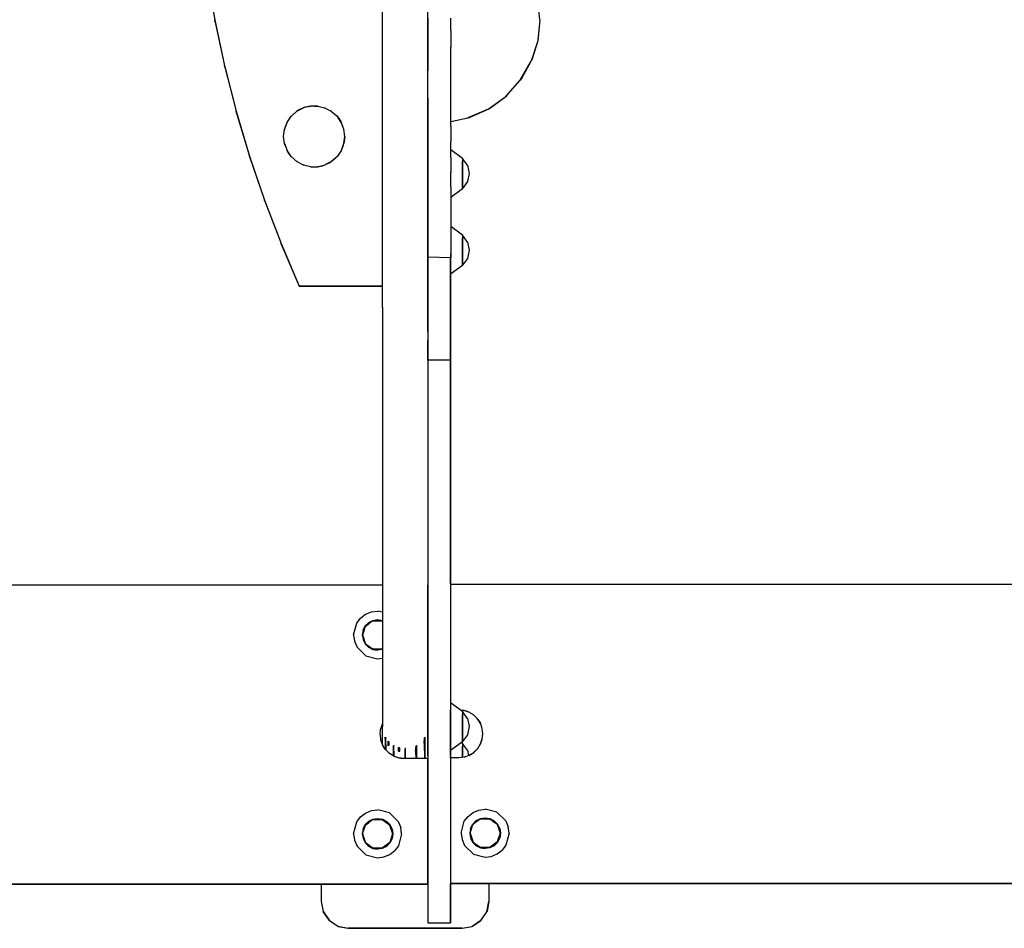
# Model space of a CAD drawing. Units: millimetres. Extents: x 135523 to 143710, y 6679 to 12132.
# Drawn here: x 139300 to 140122, y 8255 to 9013 of the extents above; entities that cross this region are included whole.
import ezdxf

# ---------------------------------------------------------------- set-up
doc = ezdxf.new("R2010")
doc.units = ezdxf.units.MM
doc.layers.add('DEFAULT', color=7, linetype='Continuous')
doc.layers.add('DiKom', color=7, linetype='Continuous')

# ---------------------------------------------------------------- blocks, each defined once
blk = doc.blocks.new('PE-19007')
at = {"layer": 'DiKom', "color": 0}
for p, q in [((139603.09, 8772.63), (139603.09, 9686.72)), ((139640.94, 8773.34), (139640.94, 9178.78)), ((139641.01, 8939.82), (139641.01, 9086.27)), ((139456.41, 9051.5), (139463.06, 9013.12)), ((139456.75, 9049.32), (139463.06, 9013.12)), ((139734.52, 9013.04), (139732.82, 9030.04)), ((139463.45, 9011.11), (139463.06, 9013.12)), ((139463.06, 9013.12), (139471.24, 8974.72)), ((139463.45, 9011.11), (139471.24, 8974.72)), ((139641.01, 9014.67), (139641.01, 9011.51)), ((139641.01, 9011.51), (139641.01, 9008.49)), ((139660.02, 9011.44), (139660.02, 9014.6)), ((139660.02, 9008.44), (139660.02, 9011.44)), ((139734.52, 9013.04), (139732.73, 8995.7)), ((139734.52, 9013.04), (139732.82, 8996.05)), ((139641.01, 9008.49), (139641.01, 9005.94)), ((139641.01, 9005.94), (139641.01, 9004.16)), ((139641.01, 9004.16), (139641.01, 8997.9)), ((139660.02, 9005.92), (139660.02, 9008.44)), ((139660.02, 9004.16), (139660.02, 9005.92)), ((139660.02, 9004.16), (139660.02, 8990.44)), ((139641.01, 8997.9), (139641.01, 8990.08)), ((139732.73, 8995.7), (139727.27, 8978.56)), ((139732.73, 8995.7), (139727.8, 8979.76)), ((139732.82, 8996.05), (139732.73, 8995.7)), ((139641.01, 8990.08), (139641.01, 8980.81)), ((139660.02, 8971.76), (139660.02, 8990.44)), ((139641.01, 8980.81), (139641.01, 8970.44)), ((139718.17, 8962.69), (139727.27, 8978.56)), ((139719.4, 8964.43), (139727.27, 8978.56)), ((139727.8, 8979.76), (139727.27, 8978.56)), ((139471.66, 8972.94), (139471.24, 8974.72)), ((139471.24, 8974.72), (139480.88, 8936.82)), ((139471.66, 8972.94), (139480.88, 8936.82)), ((139641.01, 8948.05), (139641.01, 8970.44)), ((139660.02, 8949.82), (139660.02, 8971.76)), ((139706.08, 8949.25), (139718.17, 8962.69)), ((139707.58, 8950.65), (139718.17, 8962.69)), ((139719.4, 8964.43), (139718.17, 8962.69)), ((139641.01, 8948.05), (139641.01, 8923.72)), ((139660.02, 8937.4), (139660.02, 8949.82)), ((139691.22, 8938.54), (139706.08, 8949.25)), ((139692.34, 8939.2), (139706.08, 8949.25)), ((139707.58, 8950.65), (139706.08, 8949.25)), ((139533.89, 8938.21), (139531.17, 8936.52)), ((139532.15, 8937.13), (139537.07, 8939.64)), ((139533.89, 8938.21), (139536.87, 8939.58)), ((139539.92, 8940.56), (139536.87, 8939.58)), ((139542.99, 8941.11), (139537.63, 8939.82)), ((139539.92, 8940.56), (139542.97, 8941.11)), ((139548.98, 8941.13), (139542.97, 8941.11)), ((139545.95, 8941.12), (139549.04, 8941.11)), ((139548.98, 8941.13), (139554.79, 8939.73)), ((139554.39, 8939.82), (139554.96, 8939.64)), ((139554.79, 8939.73), (139560.25, 8936.94)), ((139559.87, 8937.13), (139560.43, 8936.79)), ((139641.01, 8939.82), (139641.01, 8936.78)), ((139660.02, 8924.46), (139660.02, 8937.4)), ((139691.22, 8938.54), (139674.42, 8931.2)), ((139674.77, 8931.31), (139691.22, 8938.54)), ((139692.34, 8939.2), (139691.22, 8938.54)), ((139481.3, 8935.31), (139480.88, 8936.82)), ((139480.88, 8936.82), (139492, 8899.38)), ((139481.3, 8935.31), (139492, 8899.38)), ((139523.2, 8927.17), (139526.54, 8932.25)), ((139526.24, 8931.81), (139526.88, 8932.61)), ((139526.54, 8932.25), (139528.69, 8934.5)), ((139531.6, 8936.79), (139527.32, 8933.07)), ((139528.69, 8934.5), (139531.17, 8936.52)), ((139560.25, 8936.94), (139564.96, 8932.85)), ((139565.15, 8932.6), (139564.7, 8933.08)), ((139564.96, 8932.85), (139566.93, 8930.35)), ((139568.66, 8927.42), (139565.78, 8931.81)), ((139566.93, 8930.35), (139568.57, 8927.67)), ((139641.01, 8933.69), (139641.01, 8936.78)), ((139641.01, 8931.08), (139641.01, 8933.69)), ((139660.02, 8928.25), (139674.42, 8931.2)), ((139674.77, 8931.31), (139674.42, 8931.2)), ((139520.51, 8915.79), (139521.23, 8921.74)), ((139520.51, 8915.79), (139521.19, 8921.64)), ((139521.23, 8921.74), (139521.19, 8921.64)), ((139523.2, 8927.17), (139521.23, 8921.74)), ((139521.8, 8923.32), (139523.36, 8927.43)), ((139570.79, 8921.85), (139568.57, 8927.67)), ((139570.8, 8921.74), (139570.22, 8923.34)), ((139571.51, 8915.79), (139570.79, 8921.85)), ((139571.51, 8915.79), (139570.79, 8921.85)), ((139640.94, 8927.3), (139641.01, 8927.37)), ((139641.01, 8927.37), (139641.01, 8926.57)), ((139641.01, 8927.37), (139641.01, 8913.38)), ((139641.01, 8926.58), (139641.01, 8927.37)), ((139641.01, 8910.2), (139641.01, 8927.37)), ((139641.01, 8927.37), (139641.01, 8444.26)), ((139641.01, 8925.66), (139641.01, 8926.58)), ((139641.01, 8926), (139641.01, 8926.57)), ((139641.01, 8926), (139641.01, 8925.65)), ((139641.01, 8923.72), (139641.01, 8898.63)), ((139660.02, 8924.46), (139660.02, 8911.47)), ((139521.24, 8909.74), (139520.51, 8915.79)), ((139570.8, 8909.85), (139571.51, 8915.79)), ((139571.51, 8915.79), (139570.83, 8909.94)), ((139640.94, 8912.76), (139641.01, 8912.65)), ((139641.01, 8912.65), (139640.94, 8912.76)), ((139641.01, 8912.65), (139640.94, 8912.76)), ((139641.01, 8913.38), (139641.01, 8890.02)), ((139641.01, 8790.79), (139641.01, 8912.65)), ((139641.01, 8790.79), (139641.01, 8912.65)), ((139521.8, 8908.28), (139521.23, 8909.85)), ((139521.24, 8909.74), (139523.45, 8903.92)), ((139568.83, 8904.41), (139565.49, 8899.33)), ((139570.22, 8908.25), (139568.66, 8904.16)), ((139568.83, 8904.41), (139570.83, 8909.94)), ((139641.01, 8910.2), (139641.01, 8887.92)), ((139641.01, 8904.87), (139641.01, 8902.25)), ((139641.01, 8904.87), (139641.01, 8904.17)), ((139660.02, 8898.25), (139660.02, 8911.47)), ((139660.02, 8904.87), (139670.02, 8897.66)), ((139492.37, 8898.2), (139492, 8899.38)), ((139492, 8899.38), (139504.5, 8862.55)), ((139492.37, 8898.2), (139504.5, 8862.55)), ((139526.24, 8899.78), (139523.36, 8904.16)), ((139525.09, 8901.24), (139523.45, 8903.92)), ((139527.07, 8898.73), (139525.09, 8901.24)), ((139526.88, 8898.98), (139527.32, 8898.51)), ((139531.78, 8894.65), (139527.07, 8898.73)), ((139564.7, 8898.51), (139560.42, 8894.8)), ((139563.33, 8897.09), (139560.86, 8895.07)), ((139565.49, 8899.33), (139563.33, 8897.09)), ((139565.78, 8899.78), (139565.15, 8898.98)), ((139641.01, 8902.03), (139641.01, 8904.17)), ((139641.01, 8902.25), (139641.01, 8899.1)), ((139641.01, 8902.03), (139641.01, 8894.67)), ((139641.01, 8894.96), (139641.01, 8899.1)), ((139641.01, 8886.13), (139641.01, 8898.63)), ((139660.02, 8898.25), (139660.02, 8885.61)), ((139670.02, 8897.66), (139670.02, 8897.06)), ((139670.02, 8897.02), (139670.02, 8897.66)), ((139674.06, 8891.68), (139670.02, 8897.36)), ((139670.02, 8897.36), (139670.02, 8894.84)), ((139670.02, 8897.36), (139670.02, 8895.02)), ((139670.02, 8897.06), (139670.02, 8895.32)), ((139670.02, 8897.02), (139670.02, 8895.12)), ((139532.15, 8894.46), (139531.61, 8894.79)), ((139537.23, 8891.86), (139531.78, 8894.65)), ((139537.63, 8891.76), (139537.07, 8891.94)), ((139543.05, 8890.46), (139537.23, 8891.86)), ((139542.99, 8890.47), (139545.98, 8890.46)), ((139543.05, 8890.46), (139549.06, 8890.47)), ((139549.04, 8890.47), (139554.39, 8891.76)), ((139552.11, 8891.03), (139549.06, 8890.47)), ((139552.11, 8891.03), (139555.16, 8892.01)), ((139559.87, 8894.45), (139554.96, 8891.94)), ((139558.14, 8893.37), (139555.16, 8892.01)), ((139558.14, 8893.37), (139560.86, 8895.07)), ((139641.01, 8890), (139641.01, 8894.96)), ((139641.01, 8894.67), (139641.01, 8884.92)), ((139641.01, 8890.02), (139641.01, 8866.58)), ((139641.01, 8884.8), (139641.01, 8890)), ((139641.01, 8865.66), (139641.01, 8887.92)), ((139670.02, 8895.32), (139670.02, 8892.5)), ((139670.02, 8895.12), (139670.02, 8892.24)), ((139670.02, 8888.73), (139670.02, 8895.02)), ((139670.02, 8894.84), (139670.02, 8888.67)), ((139670.02, 8892.5), (139670.02, 8888.85)), ((139670.02, 8892.24), (139670.02, 8888.75)), ((139670.02, 8888.85), (139670.02, 8884.85)), ((139670.02, 8888.75), (139670.02, 8884.87)), ((139670.02, 8888.73), (139670.02, 8881.05)), ((139670.02, 8880.99), (139670.02, 8888.67)), ((139674.06, 8891.68), (139675.49, 8884.86)), ((139641.01, 8873.95), (139641.01, 8886.13)), ((139641.01, 8879.72), (139641.01, 8884.92)), ((139641.01, 8875.05), (139641.01, 8884.8)), ((139641.01, 8874.76), (139641.01, 8879.72)), ((139660.02, 8873.6), (139660.02, 8885.61)), ((139670.02, 8884.87), (139670.02, 8880.87)), ((139670.02, 8880.96), (139670.02, 8884.85)), ((139670.02, 8881.05), (139670.02, 8874.88)), ((139670.02, 8874.69), (139670.02, 8880.99)), ((139670.02, 8877.47), (139670.02, 8880.96)), ((139670.02, 8880.87), (139670.02, 8877.21)), ((139675.49, 8884.86), (139674.06, 8878.04)), ((139641.01, 8867.69), (139641.01, 8875.05)), ((139641.01, 8870.62), (139641.01, 8874.76)), ((139641.01, 8862.18), (139641.01, 8873.95)), ((139660.02, 8873.6), (139660.02, 8852.13)), ((139670.02, 8872.06), (139660.02, 8864.85)), ((139674.06, 8878.04), (139670.02, 8872.36)), ((139670.02, 8874.6), (139670.02, 8877.47)), ((139670.02, 8874.4), (139670.02, 8877.21)), ((139670.02, 8874.88), (139670.02, 8872.36)), ((139670.02, 8872.36), (139670.02, 8874.69)), ((139670.02, 8872.7), (139670.02, 8874.6)), ((139670.02, 8872.66), (139670.02, 8874.4)), ((139670.02, 8872.06), (139670.02, 8872.7)), ((139670.02, 8872.66), (139670.02, 8872.06)), ((139641.01, 8867.47), (139641.01, 8870.62)), ((139641.01, 8865.55), (139641.01, 8867.69)), ((139641.01, 8864.85), (139641.01, 8867.47)), ((139641.01, 8866.58), (139641.01, 8843.22)), ((139641.01, 8843.52), (139641.01, 8865.66)), ((139641.01, 8864.85), (139641.01, 8865.55)), ((139504.79, 8861.73), (139504.5, 8862.55)), ((139504.5, 8862.55), (139518.37, 8826.36)), ((139504.79, 8861.73), (139518.37, 8826.36)), ((139641.01, 8862.18), (139641.01, 8851.55)), ((139641.01, 8841.9), (139641.01, 8851.55)), ((139660.02, 8852.13), (139660.02, 8834.7)), ((139641.01, 8821.59), (139641.01, 8843.52)), ((139641.01, 8843.22), (139641.01, 8820.13)), ((139641.01, 8833.56), (139641.01, 8841.9)), ((139660.02, 8840.8), (139670.02, 8833.59)), ((139641.01, 8821.52), (139641.01, 8833.56)), ((139660.02, 8834.7), (139660.02, 8822.13)), ((139670.02, 8833.59), (139670.02, 8832.99)), ((139670.02, 8832.95), (139670.02, 8833.59)), ((139674.06, 8827.61), (139670.02, 8833.29)), ((139670.02, 8833.29), (139670.02, 8830.77)), ((139670.02, 8833.29), (139670.02, 8830.95)), ((139670.02, 8832.99), (139670.02, 8831.25)), ((139670.02, 8832.95), (139670.02, 8831.05)), ((139670.02, 8831.25), (139670.02, 8828.44)), ((139670.02, 8831.05), (139670.02, 8828.18)), ((139670.02, 8824.66), (139670.02, 8830.95)), ((139670.02, 8830.77), (139670.02, 8824.6)), ((139518.54, 8825.94), (139518.37, 8826.36)), ((139518.37, 8826.36), (139533.62, 8790.79)), ((139518.37, 8826.36), (139533.62, 8790.79)), ((139518.54, 8825.94), (139533.62, 8790.79)), ((139641.01, 8828.25), (139641.01, 8828.74)), ((139641.01, 8828.74), (139641.01, 8828.48)), ((139641.01, 8828.48), (139641.01, 8827.76)), ((139641.01, 8826.83), (139641.01, 8828.25)), ((139641.01, 8827.76), (139641.01, 8826.62)), ((139641.01, 8824.57), (139641.01, 8826.83)), ((139641.01, 8826.62), (139641.01, 8818.96)), ((139641.01, 8821.66), (139641.01, 8824.57)), ((139660.02, 8828.74), (139660.02, 8828.49)), ((139660.02, 8828.49), (139660.02, 8827.76)), ((139660.02, 8827.76), (139660.02, 8826.62)), ((139660.02, 8826.62), (139660.02, 8818.96)), ((139660.02, 8822.13), (139660.02, 8817.84)), ((139670.02, 8828.44), (139670.02, 8824.78)), ((139670.02, 8828.18), (139670.02, 8824.69)), ((139670.02, 8824.78), (139670.02, 8820.78)), ((139670.02, 8824.69), (139670.02, 8820.8)), ((139670.02, 8824.66), (139670.02, 8816.98)), ((139670.02, 8816.92), (139670.02, 8824.6)), ((139674.06, 8827.61), (139675.49, 8820.79)), ((139641.01, 8818.51), (139641.01, 8821.66)), ((139641.01, 8778.76), (139641.01, 8821.59)), ((139641.01, 8815.13), (139641.01, 8821.52)), ((139641.01, 8820.13), (139641.01, 8774.97)), ((139641.01, 8818.96), (139641.01, 8815.04)), ((139641.01, 8797.67), (139641.01, 8818.51)), ((139660.02, 8814.29), (139641.01, 8815.04)), ((139660.01, 8814.29), (139660.01, 8797.83)), ((139660.01, 8814.29), (139660.01, 8801)), ((139660.01, 8814.29), (139660.01, 8810.69)), ((139660.01, 8814.29), (139660.01, 8804.61)), ((139660.01, 8542.06), (139660.01, 8814.29)), ((139660.01, 8810.98), (139660.01, 8814.29)), ((139660.02, 8818.96), (139660.02, 8815.04)), ((139660.02, 8815.21), (139660.02, 8817.84)), ((139660.02, 8815.21), (139660.02, 8814.29)), ((139660.02, 8815.04), (139660.02, 8814.29)), ((139670.02, 8820.8), (139670.02, 8816.8)), ((139670.02, 8816.9), (139670.02, 8820.78)), ((139670.02, 8816.98), (139670.02, 8810.81)), ((139670.02, 8810.63), (139670.02, 8816.92)), ((139670.02, 8813.41), (139670.02, 8816.9)), ((139670.02, 8816.8), (139670.02, 8813.14)), ((139674.06, 8813.97), (139670.02, 8808.29)), ((139675.49, 8820.79), (139674.06, 8813.97)), ((139660.01, 8803.62), (139660.01, 8810.98)), ((139660.01, 8810.69), (139660.01, 8806.55)), ((139670.02, 8807.99), (139660.01, 8800.78)), ((139660.01, 8803.4), (139660.01, 8806.55)), ((139670.02, 8810.53), (139670.02, 8813.41)), ((139670.02, 8810.33), (139670.02, 8813.14)), ((139670.02, 8810.81), (139670.02, 8808.29)), ((139670.02, 8808.29), (139670.02, 8810.63)), ((139670.02, 8808.63), (139670.02, 8810.53)), ((139670.02, 8808.59), (139670.02, 8810.33)), ((139670.02, 8807.99), (139670.02, 8808.63)), ((139670.02, 8808.59), (139670.02, 8807.99)), ((139641.01, 8787.48), (139641.01, 8797.67)), ((139660.01, 8804.61), (139660.01, 8789.77)), ((139660.01, 8803.62), (139660.01, 8801.48)), ((139660.01, 8800.78), (139660.01, 8803.4)), ((139660.01, 8800.78), (139660.01, 8801.48)), ((139660.01, 8801), (139660.01, 8789.74)), ((139660.01, 8797.83), (139660.01, 8787.69)), ((139533.62, 8790.79), (139603.09, 8790.79)), ((139603.09, 8790.79), (139533.62, 8790.79)), ((139641.01, 8790.74), (139641.01, 8791.12)), ((139641.01, 8791.12), (139641.01, 8791)), ((139641.01, 8791), (139641.01, 8790.66)), ((139641.01, 8789.64), (139641.01, 8790.74)), ((139641.01, 8790.66), (139641.01, 8790.1)), ((139641.01, 8790.1), (139641.01, 8789.33)), ((139641.01, 8781.94), (139641.01, 8789.64)), ((139641.01, 8789.33), (139641.01, 8788.37)), ((139660.01, 8790.73), (139660.01, 8791.12)), ((139660.01, 8791.12), (139660.01, 8791)), ((139660.01, 8791), (139660.01, 8790.67)), ((139660.01, 8790.73), (139660.01, 8789.64)), ((139660.01, 8790.67), (139660.01, 8790.11)), ((139660.01, 8790.11), (139660.01, 8789.34)), ((139660.01, 8789.77), (139660.01, 8784.69)), ((139660.01, 8785.85), (139660.01, 8789.74)), ((139660.01, 8789.64), (139660.01, 8780.98)), ((139660.01, 8789.34), (139660.01, 8788.38)), ((139641.01, 8788.37), (139641.01, 8787.23)), ((139641.01, 8777.82), (139641.01, 8787.48)), ((139641.01, 8787.23), (139641.01, 8785.95)), ((139641.01, 8785.95), (139641.01, 8784.54)), ((139641.01, 8784.54), (139641.01, 8765.18)), ((139641.01, 8778.22), (139641.01, 8781.94)), ((139660.01, 8788.38), (139660.01, 8787.23)), ((139660.01, 8787.69), (139660.01, 8778.04)), ((139660.01, 8787.23), (139660.01, 8785.96)), ((139660.01, 8785.96), (139660.01, 8784.54)), ((139660.01, 8782.7), (139660.01, 8785.85)), ((139660.01, 8784.69), (139660.01, 8780.95)), ((139660.01, 8784.54), (139660.01, 8765.18)), ((139660.01, 8780.31), (139660.01, 8782.7)), ((139660.01, 8780.98), (139660.01, 8777.92)), ((139660.01, 8780.95), (139660.01, 8778.65)), ((139603.1, 8773.35), (139603.01, 8756.9)), ((139640.94, 8773.34), (139641.01, 8756.9)), ((139641.01, 8778.76), (139641.01, 8778.22)), ((139641.01, 8760.34), (139641.01, 8777.82)), ((139641.01, 8774.97), (139641.01, 8731.91)), ((139660.01, 8778.73), (139660.01, 8780.31)), ((139660.01, 8755.05), (139660.01, 8778.73)), ((139660.01, 8777.92), (139660.01, 8778.65)), ((139660.01, 8778.04), (139660.01, 8760.53)), ((139641.01, 8765.18), (139641.01, 8756.44)), ((139660.01, 8765.18), (139660.01, 8756.44)), ((139603.01, 8756.9), (139603.01, 8740.4)), ((139641.01, 8752.63), (139641.01, 8760.34)), ((139641.01, 8756.9), (139641.01, 8740.4)), ((139641.01, 8756.44), (139641.01, 8748.61)), ((139660.01, 8760.53), (139660.01, 8752.78)), ((139660.01, 8756.44), (139660.01, 8748.61)), ((139641.01, 8752.63), (139641.01, 8745.72)), ((139641.01, 8748.61), (139641.01, 8736.09)), ((139660.01, 8755.05), (139660.01, 8731.91)), ((139660.01, 8752.78), (139660.01, 8745.82)), ((139660.01, 8748.61), (139660.01, 8736.09)), ((139603.01, 8740.4), (139603.01, 8723.86)), ((139641.01, 8734.88), (139641.01, 8745.72)), ((139641.01, 8740.4), (139641.01, 8723.86)), ((139660.01, 8745.82), (139660.01, 8734.88)), ((139641.01, 8736.09), (139641.01, 8731.04)), ((139641.01, 8730.41), (139641.01, 8734.88)), ((139641.01, 8731.91), (139641.01, 8689.55)), ((139660.01, 8736.09), (139660.01, 8731.04)), ((139660.01, 8734.88), (139660.01, 8730.41)), ((139660.01, 8731.91), (139660.01, 8689.55)), ((139603.01, 8723.86), (139603.01, 8707.72)), ((139641.01, 8731.04), (139641.01, 8729.05)), ((139641.01, 8729.05), (139641.01, 8730.41)), ((139660.01, 8729.05), (139641.01, 8729.05)), ((139641.01, 8723.86), (139641.01, 8707.72)), ((139660.01, 8731.04), (139660.01, 8729.05)), ((139660.01, 8730.41), (139660.01, 8729.05)), ((139603.01, 8707.72), (139603.01, 8692.43)), ((139641.01, 8707.72), (139641.01, 8692.43)), ((139603.01, 8692.43), (139603.01, 8678.4)), ((139641.01, 8692.43), (139641.01, 8678.4)), ((139641.01, 8689.55), (139641.01, 8645.57)), ((139660.01, 8689.55), (139660.01, 8645.57)), ((139603.01, 8678.4), (139603.01, 8666.03)), ((139641.01, 8678.4), (139641.01, 8666.03)), ((139603.01, 8666.03), (139603.01, 8655.65)), ((139641.01, 8666.03), (139641.01, 8655.65)), ((139603.01, 8655.65), (139603.01, 8647.55)), ((139641.01, 8655.65), (139641.01, 8647.55)), ((139603.01, 8647.55), (139603.09, 8640.28)), ((139641.01, 8647.55), (139640.93, 8640.25)), ((139641.01, 8645.57), (139641.01, 8600.64)), ((139660.01, 8645.57), (139660.01, 8600.64)), ((139603.09, 8640.28), (139603.07, 8467.52)), ((139640.94, 8640.51), (139640.96, 8436.52)), ((139641.01, 8600.64), (139641.01, 8555.43)), ((139660.01, 8600.64), (139660.01, 8555.43)), ((139641.01, 8555.43), (139641.01, 8526.12)), ((139660.01, 8555.43), (139660.01, 8526.12)), ((138431, 8541.53), (139603.08, 8541.53)), ((139641.01, 8436.52), (139641.01, 8541.53)), ((139641.01, 8541.52), (139641.01, 8436.52)), ((139660.01, 8542.06), (140856.83, 8542.06)), ((139641.01, 8526.12), (139641.01, 8496.93)), ((139660.01, 8526.12), (139660.01, 8496.93)), ((139588.92, 8516.8), (139593.88, 8518.86)), ((139593.88, 8518.86), (139599.07, 8519.54)), ((139603.08, 8518.48), (139599.07, 8519.54)), ((139581.62, 8509.42), (139584.77, 8513.58)), ((139584.77, 8513.58), (139588.92, 8516.8)), ((139588.75, 8507.18), (139591.63, 8509.98)), ((139595.14, 8511.41), (139588.85, 8506.8)), ((139591.63, 8509.98), (139595.12, 8511.72)), ((139595.12, 8511.72), (139599.01, 8512.33)), ((139595.14, 8511.41), (139602.82, 8511.43)), ((139599.01, 8512.33), (139603, 8511.69)), ((139602.82, 8511.43), (139603.08, 8511.25)), ((139603, 8511.69), (139603.08, 8511.65)), ((139579, 8499.52), (139581.62, 8509.42)), ((139586.86, 8503.53), (139586.21, 8499.52)), ((139586.51, 8499.52), (139588.85, 8506.8)), ((139587.8, 8503.52), (139586.75, 8500.26)), ((139586.86, 8503.53), (139588.75, 8507.18)), ((139587.85, 8503.67), (139587.8, 8503.52)), ((139587.85, 8503.67), (139588.85, 8506.8)), ((139588.85, 8506.8), (139589.36, 8507.17)), ((139589.52, 8507.29), (139589.36, 8507.17)), ((139589.52, 8507.29), (139591.46, 8508.71)), ((139579, 8499.52), (139579.71, 8494.27)), ((139579.71, 8494.27), (139581.84, 8489.25)), ((139586.21, 8499.52), (139586.81, 8495.65)), ((139586.51, 8499.52), (139589.03, 8492)), ((139586.81, 8495.65), (139588.56, 8492.14)), ((139588.97, 8492.2), (139587.81, 8495.65)), ((139641.01, 8496.93), (139641.01, 8468.85)), ((139660.01, 8496.93), (139660.01, 8468.85)), ((139581.84, 8489.25), (139589.21, 8482.08)), ((139588.56, 8492.14), (139591.37, 8489.26)), ((139588.99, 8492.13), (139589.03, 8492)), ((139589.03, 8492), (139595.21, 8487.62)), ((139592.63, 8489.44), (139589.03, 8492)), ((139591.37, 8489.26), (139595.03, 8487.36)), ((139592.63, 8489.44), (139592.71, 8489.39)), ((139595.21, 8487.62), (139594.34, 8488.23)), ((139595.03, 8487.36), (139599.02, 8486.72)), ((139602.89, 8487.64), (139595.21, 8487.62)), ((139602.91, 8487.33), (139599.02, 8486.72)), ((139603.07, 8487.78), (139602.89, 8487.64)), ((139603.07, 8487.78), (139602.89, 8487.64)), ((139603.07, 8487.41), (139602.91, 8487.33)), ((139589.21, 8482.08), (139598.96, 8479.51)), ((139598.96, 8479.51), (139603.07, 8480.05)), ((139641.01, 8468.85), (139641.01, 8442.76)), ((139660.01, 8468.85), (139660.01, 8442.76)), ((139603.07, 8467.52), (139603.07, 8438.52)), ((139641.01, 8438.52), (139641.01, 8457.52)), ((139641.01, 8438.64), (139641.01, 8457.52)), ((139641.01, 8444.26), (139641.01, 8443.36)), ((139603.07, 8438.52), (139603.07, 8428.52)), ((139640.96, 8436.52), (139640.97, 8397.55)), ((139641.01, 8443.36), (139641.01, 8442.23)), ((139641.01, 8442.76), (139641.01, 8398.59)), ((139641.01, 8440.84), (139641.01, 8442.23)), ((139641.01, 8439.27), (139641.01, 8440.84)), ((139641.01, 8437.56), (139641.01, 8439.27)), ((139641.01, 8435.83), (139641.01, 8437.56)), ((139641.01, 8434.07), (139641.01, 8435.83)), ((139660.01, 8443.06), (139670.02, 8435.85)), ((139660.01, 8443.06), (139660.01, 8442.36)), ((139660.01, 8443.06), (139660.01, 8440.44)), ((139660.01, 8442.76), (139660.01, 8398.59)), ((139660.01, 8442.36), (139660.01, 8440.22)), ((139660.01, 8440.44), (139660.01, 8437.29)), ((139660.01, 8440.22), (139660.01, 8432.86)), ((139660.01, 8437.29), (139660.01, 8437.06)), ((139660.01, 8435.91), (139660.01, 8437.06)), ((139660.01, 8437.06), (139660.01, 8433.14)), ((139660.01, 8434.07), (139660.01, 8435.91)), ((139668.61, 8436.86), (139671.1, 8436.59)), ((139671.16, 8436.57), (139668.62, 8436.85)), ((139670.02, 8435.85), (139670.02, 8435.25)), ((139670.02, 8435.21), (139670.02, 8435.85)), ((139675.19, 8435.21), (139671.1, 8436.59)), ((139675.39, 8435.09), (139672.34, 8436.17)), ((139603.07, 8428.52), (139603.07, 8422.81)), ((139641.01, 8433.56), (139641.01, 8434.07)), ((139641.01, 8432.51), (139641.01, 8433.56)), ((139641.01, 8430.92), (139641.01, 8432.51)), ((139641.01, 8428.85), (139641.01, 8430.92)), ((139641.01, 8426.35), (139641.01, 8428.85)), ((139660.01, 8433.54), (139660.01, 8434.07)), ((139660.01, 8432.44), (139660.01, 8433.54)), ((139660.01, 8433.14), (139660.01, 8428.19)), ((139660.01, 8432.86), (139660.01, 8423.11)), ((139660.01, 8430.76), (139660.01, 8432.44)), ((139660.01, 8428.61), (139660.01, 8430.76)), ((139660.01, 8426.03), (139660.01, 8428.61)), ((139660.01, 8428.19), (139660.01, 8422.99)), ((139674.06, 8429.87), (139670.02, 8435.55)), ((139670.02, 8435.55), (139670.02, 8433.03)), ((139670.02, 8435.55), (139670.02, 8433.21)), ((139670.02, 8435.25), (139670.02, 8433.51)), ((139670.02, 8435.21), (139670.02, 8433.31)), ((139670.02, 8433.51), (139670.02, 8430.69)), ((139670.02, 8433.31), (139670.02, 8430.43)), ((139670.02, 8426.92), (139670.02, 8433.21)), ((139670.02, 8433.03), (139670.02, 8426.86)), ((139670.02, 8430.69), (139670.02, 8427.04)), ((139670.02, 8430.43), (139670.02, 8426.94)), ((139674.06, 8429.87), (139675.49, 8423.05)), ((139678.97, 8432.92), (139675.19, 8435.21)), ((139679.1, 8432.8), (139678.71, 8433.08)), ((139682.26, 8429.75), (139678.97, 8432.92)), ((139682.49, 8429.43), (139680.79, 8431.17)), ((139683.63, 8427.85), (139682.26, 8429.75)), ((139684.86, 8425.61), (139682.85, 8428.94)), ((139683.63, 8427.85), (139684.79, 8425.81)), ((139601.01, 8416.52), (139601.51, 8420.93)), ((139601.01, 8416.52), (139601.48, 8420.82)), ((139602.86, 8424.92), (139601.48, 8420.82)), ((139601.63, 8421.27), (139603, 8425.15)), ((139602.52, 8423.78), (139603.07, 8423.89)), ((139602.86, 8424.92), (139603.07, 8425.25)), ((139603.01, 8423.05), (139603.08, 8423.29)), ((139603.09, 8422.77), (139603.01, 8423.05)), ((139603.01, 8407.88), (139603.01, 8423)), ((139603.01, 8423), (139603.09, 8422.72)), ((139603.03, 8423.1), (139603.08, 8423.47)), ((139603.08, 8423.47), (139603.08, 8423.29)), ((139603.08, 8423.29), (139603.08, 8423.09)), ((139603.08, 8423.05), (139603.09, 8422.77)), ((139603.1, 8419.32), (139603.09, 8422.72)), ((139603.1, 8407.68), (139603.1, 8419.32)), ((139641.01, 8423), (139640.96, 8423.2)), ((139640.96, 8423.15), (139641.01, 8422.98)), ((139641.01, 8422.95), (139640.96, 8422.76)), ((139641, 8422.91), (139640.96, 8422.62)), ((139641.01, 8423.53), (139641.01, 8426.35)), ((139641.01, 8422.97), (139641.01, 8423.53)), ((139641.01, 8398.93), (139641.01, 8422.95)), ((139641.01, 8420.56), (139641.01, 8422.95)), ((139641.01, 8417.57), (139641.01, 8420.56)), ((139660.01, 8423.15), (139660.01, 8426.03)), ((139660.01, 8420.14), (139660.01, 8423.15)), ((139660.01, 8423.11), (139660.01, 8417.91)), ((139660.01, 8413.24), (139660.01, 8422.99)), ((139660.01, 8417.15), (139660.01, 8420.14)), ((139670.02, 8427.04), (139670.02, 8423.04)), ((139670.02, 8426.94), (139670.02, 8423.05)), ((139670.02, 8426.92), (139670.02, 8419.24)), ((139670.02, 8419.18), (139670.02, 8426.86)), ((139670.02, 8423.05), (139670.02, 8419.06)), ((139670.02, 8419.15), (139670.02, 8423.04)), ((139670.02, 8419.24), (139670.02, 8413.07)), ((139670.02, 8412.88), (139670.02, 8419.18)), ((139670.02, 8415.66), (139670.02, 8419.15)), ((139675.49, 8423.05), (139674.06, 8416.22)), ((139686.31, 8421.47), (139684.79, 8425.81)), ((139686.31, 8421.46), (139686.23, 8421.7)), ((139686.81, 8417.06), (139686.31, 8421.47)), ((139601.01, 8416.52), (139601.51, 8412.09)), ((139601.51, 8412.11), (139601.63, 8411.77)), ((139601.51, 8412.09), (139603.05, 8407.76)), ((139605.28, 8412.82), (139605.35, 8414.27)), ((139605.28, 8412.82), (139605.33, 8404.16)), ((139605.35, 8414.27), (139605.39, 8414.1)), ((139605.45, 8414.12), (139605.35, 8414.27)), ((139605.39, 8414.1), (139605.64, 8413.77)), ((139605.46, 8414.1), (139605.62, 8413.85)), ((139605.69, 8413.61), (139605.62, 8413.85)), ((139605.62, 8413.85), (139605.74, 8413.69)), ((139605.93, 8413.39), (139605.69, 8413.61)), ((139605.78, 8413.63), (139605.93, 8413.39)), ((139606.02, 8403.47), (139605.85, 8413.46)), ((139637.99, 8409.11), (139638.2, 8413.54)), ((139638.44, 8413.77), (139638.2, 8413.54)), ((139638.2, 8413.54), (139638.27, 8413.66)), ((139638.27, 8413.66), (139638.43, 8413.94)), ((139638.27, 8413.66), (139638.51, 8413.89)), ((139638.43, 8413.94), (139638.59, 8414.18)), ((139638.44, 8413.77), (139638.48, 8413.86)), ((139638.59, 8414.18), (139638.51, 8413.89)), ((139638.54, 8414), (139638.68, 8414.33)), ((139638.68, 8414.33), (139638.59, 8414.18)), ((139638.82, 8396.52), (139638.68, 8414.33)), ((139641.01, 8414.58), (139641.01, 8417.57)), ((139641.01, 8411.61), (139641.01, 8414.58)), ((139641.01, 8408.63), (139641.01, 8411.61)), ((139660.01, 8417.91), (139660.01, 8412.95)), ((139660.01, 8414.16), (139660.01, 8417.15)), ((139660.01, 8416.49), (139660.01, 8415.79)), ((139660.01, 8416.49), (139660.01, 8413.87)), ((139660.01, 8415.79), (139660.01, 8413.65)), ((139660.01, 8411.19), (139660.01, 8414.16)), ((139660.01, 8413.87), (139660.01, 8410.72)), ((139660.01, 8413.65), (139660.01, 8406.29)), ((139660.01, 8405.88), (139660.01, 8413.24)), ((139660.01, 8412.95), (139660.01, 8408.81)), ((139660.01, 8408.25), (139660.01, 8411.19)), ((139670.02, 8419.06), (139670.02, 8415.4)), ((139674.06, 8416.22), (139670.02, 8410.55)), ((139670.02, 8412.79), (139670.02, 8415.66)), ((139670.02, 8412.59), (139670.02, 8415.4)), ((139670.02, 8413.07), (139670.02, 8410.55)), ((139670.02, 8410.55), (139670.02, 8412.88)), ((139670.02, 8410.89), (139670.02, 8412.79)), ((139670.02, 8410.85), (139670.02, 8412.59)), ((139670.02, 8410.25), (139670.02, 8410.89)), ((139684.86, 8408.5), (139686.23, 8412.41)), ((139684.97, 8408.68), (139686.35, 8412.76)), ((139686.31, 8412.65), (139686.79, 8416.87)), ((139686.35, 8412.76), (139686.81, 8417.06)), ((139686.81, 8417.06), (139686.79, 8417.24)), ((139605.02, 8404.59), (139603, 8407.9)), ((139604.18, 8405.75), (139603.05, 8407.76)), ((139605.56, 8403.85), (139604.18, 8405.75)), ((139606.06, 8403.42), (139605.31, 8404.19)), ((139608.84, 8400.66), (139605.56, 8403.85)), ((139606.96, 8402.48), (139606.06, 8403.42)), ((139607.83, 8406.91), (139607.88, 8410.85)), ((139607.83, 8406.91), (139608.68, 8407.69)), ((139607.88, 8410.85), (139608.27, 8410.33)), ((139608.36, 8410.34), (139607.88, 8410.85)), ((139608.27, 8410.33), (139608.69, 8410.01)), ((139608.36, 8410.34), (139608.68, 8410.01)), ((139608.68, 8407.69), (139608.69, 8410.01)), ((139612.24, 8407.29), (139612.34, 8407.21)), ((139612.29, 8398.57), (139612.24, 8407.29)), ((139612.37, 8407.22), (139612.24, 8407.28)), ((139612.34, 8407.21), (139612.6, 8407.1)), ((139612.43, 8407.19), (139612.59, 8407.12)), ((139612.59, 8407.12), (139612.73, 8407.05)), ((139612.71, 8407), (139612.6, 8407.1)), ((139612.85, 8398.31), (139612.69, 8407.02)), ((139612.97, 8406.94), (139612.71, 8407)), ((139612.73, 8407.05), (139612.97, 8406.94)), ((139616.52, 8402.52), (139616.54, 8405.5)), ((139616.54, 8405.5), (139617.09, 8405.28)), ((139617.27, 8405.3), (139616.54, 8405.5)), ((139617.09, 8405.28), (139617.59, 8405.22)), ((139617.27, 8405.3), (139617.59, 8405.22)), ((139617.62, 8402.56), (139617.59, 8405.22)), ((139622.04, 8396.52), (139622.08, 8404.66)), ((139622.2, 8404.67), (139622.08, 8404.66)), ((139622.16, 8396.52), (139622.41, 8403.32)), ((139622.41, 8403.32), (139622.2, 8404.67)), ((139630.74, 8402.64), (139631.21, 8407.04)), ((139631.53, 8407.12), (139631.21, 8407.04)), ((139631.21, 8407.04), (139631.33, 8407.09)), ((139631.38, 8407.12), (139631.61, 8407.24)), ((139631.59, 8407.18), (139631.38, 8407.12)), ((139631.67, 8407.2), (139631.81, 8407.33)), ((139631.67, 8407.27), (139631.81, 8407.33)), ((139631.82, 8405.7), (139631.7, 8407.22)), ((139631.87, 8396.52), (139631.82, 8405.7)), ((139637.99, 8409.11), (139638.09, 8396.52)), ((139641.01, 8405.79), (139641.01, 8408.63)), ((139641.01, 8403.28), (139641.01, 8405.79)), ((139641.01, 8401.2), (139641.01, 8403.28)), ((139660.01, 8410.72), (139660.01, 8406.58)), ((139670.02, 8410.25), (139660.01, 8403.04)), ((139660.01, 8405.66), (139660.01, 8408.81)), ((139660.01, 8405.48), (139660.01, 8408.25)), ((139660.01, 8406.58), (139660.01, 8401.62)), ((139660.01, 8406.29), (139660.01, 8397.06)), ((139660.01, 8405.88), (139660.01, 8403.74)), ((139660.01, 8403.04), (139660.01, 8405.66)), ((139660.01, 8403.05), (139660.01, 8405.48)), ((139660.01, 8403.04), (139660.01, 8403.74)), ((139660.01, 8401.06), (139660.01, 8403.05)), ((139669.34, 8409.76), (139670.02, 8409.28)), ((139670.02, 8410.85), (139670.02, 8410.25)), ((139670.02, 8409.28), (139670.02, 8408.68)), ((139670.02, 8408.64), (139670.02, 8409.28)), ((139674.06, 8403.3), (139670.02, 8408.98)), ((139670.02, 8408.98), (139670.02, 8406.46)), ((139670.02, 8408.98), (139670.02, 8406.64)), ((139670.02, 8408.68), (139670.02, 8406.94)), ((139670.02, 8408.64), (139670.02, 8406.74)), ((139670.02, 8406.94), (139670.02, 8404.13)), ((139670.02, 8406.74), (139670.02, 8403.86)), ((139670.02, 8400.35), (139670.02, 8406.64)), ((139670.02, 8406.46), (139670.02, 8400.29)), ((139670.02, 8404.13), (139670.02, 8400.47)), ((139670.02, 8403.86), (139670.02, 8400.37)), ((139674.06, 8403.3), (139674.99, 8398.88)), ((139679.1, 8401.32), (139680.79, 8402.95)), ((139679.43, 8401.55), (139682.64, 8404.83)), ((139682.49, 8404.68), (139682.85, 8405.18)), ((139682.64, 8404.83), (139684.97, 8408.68)), ((139608.69, 8400.81), (139609.13, 8400.48)), ((139612.63, 8398.36), (139608.84, 8400.66)), ((139612.49, 8398.45), (139612.85, 8398.32)), ((139612.63, 8398.36), (139616.73, 8396.99)), ((139612.85, 8398.32), (139614.46, 8397.75)), ((139616.52, 8402.52), (139617.62, 8402.56)), ((139616.69, 8397), (139618.48, 8396.8)), ((139621.01, 8396.52), (139616.73, 8396.99)), ((139618.48, 8396.8), (139621.01, 8396.52)), ((139641.01, 8396.52), (139621.01, 8396.52)), ((139630.74, 8402.64), (139630.81, 8396.52)), ((139640.97, 8397.55), (139640.79, 8396.52)), ((139641.01, 8398.93), (139640.97, 8398.56)), ((139641.01, 8398.93), (139640.97, 8398.75)), ((139641.01, 8399.62), (139641.01, 8401.2)), ((139641.01, 8398.61), (139641.01, 8399.62)), ((139641.01, 8398.61), (139641.01, 8398.17)), ((139641.01, 8398.59), (139641.01, 8351.66)), ((139641.01, 8398.17), (139641.01, 8303.73)), ((139641.01, 8291.52), (139641.01, 8396.52)), ((139641.01, 8396.52), (139641.01, 8291.52)), ((139660.01, 8401.62), (139660.01, 8397.06)), ((139660.01, 8399.54), (139660.01, 8401.06)), ((139660.01, 8399.54), (139660.01, 8398.58)), ((139660.01, 8398.59), (139660.01, 8351.66)), ((139660.01, 8398.17), (139660.01, 8398.58)), ((139660.01, 8397.06), (139660.01, 8398.17)), ((139666.81, 8397.06), (139660.01, 8397.06)), ((139666.81, 8397.06), (139660.01, 8397.06)), ((139671.25, 8397.55), (139666.81, 8397.06)), ((139670.02, 8400.47), (139670.02, 8397.41)), ((139670.02, 8400.37), (139670.02, 8397.41)), ((139670.02, 8400.35), (139670.02, 8397.41)), ((139670.02, 8397.41), (139670.02, 8400.29)), ((139671.16, 8397.54), (139672.35, 8397.94)), ((139671.25, 8397.55), (139675.54, 8399.07)), ((139675.39, 8399.02), (139678.71, 8401.03)), ((139677.56, 8400.2), (139675.54, 8399.07)), ((139677.56, 8400.2), (139679.43, 8401.55)), ((139593.88, 8352.86), (139599.07, 8353.53)), ((139608.82, 8350.96), (139599.07, 8353.53)), ((139678.71, 8351.33), (139683.67, 8353.39)), ((139683.67, 8353.39), (139688.87, 8354.07)), ((139698.62, 8351.5), (139688.87, 8354.07)), ((139581.62, 8343.42), (139584.77, 8347.58)), ((139584.77, 8347.58), (139588.92, 8350.8)), ((139595.14, 8345.41), (139588.85, 8340.8)), ((139588.92, 8350.8), (139593.88, 8352.86)), ((139591.63, 8343.98), (139595.12, 8345.72)), ((139595.12, 8345.72), (139599.01, 8346.32)), ((139595.14, 8345.41), (139602.82, 8345.43)), ((139599.01, 8346.32), (139603, 8345.69)), ((139602.82, 8345.43), (139608.99, 8341.05)), ((139603, 8345.69), (139606.66, 8343.79)), ((139616.19, 8343.79), (139608.82, 8350.96)), ((139641.01, 8351.66), (139641.01, 8303.07)), ((139660.01, 8351.66), (139660.01, 8303.07)), ((139671.42, 8343.95), (139674.57, 8348.11)), ((139674.57, 8348.11), (139678.71, 8351.33)), ((139684.94, 8345.94), (139678.65, 8341.33)), ((139681.43, 8344.51), (139684.92, 8346.25)), ((139684.92, 8346.25), (139688.8, 8346.86)), ((139684.94, 8345.94), (139692.62, 8345.96)), ((139688.8, 8346.86), (139692.8, 8346.22)), ((139692.62, 8345.96), (139698.79, 8341.58)), ((139692.8, 8346.22), (139696.46, 8344.32)), ((139705.98, 8344.33), (139698.62, 8351.5)), ((139579, 8333.52), (139581.62, 8343.42)), ((139586.86, 8337.52), (139586.21, 8333.52)), ((139586.51, 8333.52), (139588.85, 8340.8)), ((139586.86, 8337.52), (139588.75, 8341.18)), ((139588.02, 8338.2), (139588.85, 8340.8)), ((139588.75, 8341.18), (139591.63, 8343.98)), ((139588.85, 8340.8), (139589.36, 8341.17)), ((139589.52, 8341.29), (139589.36, 8341.17)), ((139589.52, 8341.29), (139591.46, 8342.71)), ((139609.47, 8340.9), (139606.66, 8343.79)), ((139607.51, 8342.1), (139608.99, 8341.05)), ((139608.99, 8341.05), (139611.51, 8333.52)), ((139609.06, 8340.84), (139610.11, 8337.72)), ((139611.21, 8337.39), (139609.47, 8340.9)), ((139611.21, 8337.39), (139611.81, 8333.52)), ((139616.19, 8343.79), (139618.32, 8338.77)), ((139619.02, 8333.52), (139618.32, 8338.77)), ((139668.8, 8334.05), (139671.42, 8343.95)), ((139676.65, 8338.06), (139676.01, 8334.06)), ((139676.31, 8334.06), (139678.65, 8341.33)), ((139676.65, 8338.06), (139678.55, 8341.71)), ((139678.55, 8341.71), (139681.43, 8344.51)), ((139678.79, 8341.44), (139679.15, 8341.7)), ((139695.19, 8344.13), (139695.11, 8344.19)), ((139695.19, 8344.13), (139696.38, 8343.29)), ((139699.27, 8341.44), (139696.46, 8344.32)), ((139698.79, 8341.58), (139701.31, 8334.06)), ((139701.01, 8337.92), (139699.27, 8341.44)), ((139700.02, 8337.91), (139700.06, 8337.78)), ((139701.01, 8337.92), (139701.61, 8334.06)), ((139705.98, 8344.33), (139708.12, 8339.31)), ((139708.82, 8334.05), (139708.12, 8339.31)), ((139579, 8333.52), (139579.71, 8328.27)), ((139586.21, 8333.52), (139586.81, 8329.65)), ((139586.51, 8333.52), (139589.03, 8326)), ((139586.81, 8329.65), (139588.56, 8326.14)), ((139588.97, 8326.2), (139587.81, 8329.65)), ((139611.51, 8333.52), (139609.18, 8326.25)), ((139611.17, 8329.52), (139609.27, 8325.87)), ((139611.81, 8333.52), (139611.17, 8329.52)), ((139619.02, 8333.52), (139616.41, 8323.62)), ((139668.8, 8334.05), (139669.5, 8328.8)), ((139669.5, 8328.8), (139671.64, 8323.78)), ((139676.01, 8334.06), (139676.61, 8330.18)), ((139676.31, 8334.06), (139678.83, 8326.53)), ((139676.61, 8330.18), (139678.35, 8326.67)), ((139701.31, 8334.06), (139698.97, 8326.78)), ((139700.97, 8330.05), (139699.07, 8326.4)), ((139699.98, 8329.91), (139699.48, 8328.37)), ((139699.98, 8329.91), (139700.03, 8330.06)), ((139700.03, 8330.06), (139700.11, 8330.33)), ((139701.61, 8334.06), (139700.97, 8330.05)), ((139708.82, 8334.05), (139706.2, 8324.16)), ((139579.71, 8328.27), (139581.84, 8323.25)), ((139581.84, 8323.25), (139589.21, 8316.08)), ((139588.56, 8326.14), (139591.37, 8323.26)), ((139588.99, 8326.12), (139589.03, 8326)), ((139589.03, 8326), (139595.21, 8321.62)), ((139592.63, 8323.44), (139589.03, 8326)), ((139591.37, 8323.26), (139595.03, 8321.36)), ((139592.63, 8323.44), (139592.71, 8323.39)), ((139595.21, 8321.62), (139594.34, 8322.23)), ((139595.03, 8321.36), (139599.02, 8320.72)), ((139602.89, 8321.64), (139595.21, 8321.62)), ((139602.91, 8321.33), (139599.02, 8320.72)), ((139609.18, 8326.25), (139602.89, 8321.64)), ((139606.4, 8323.07), (139602.91, 8321.33)), ((139609.27, 8325.87), (139606.4, 8323.07)), ((139608.57, 8325.8), (139608.67, 8325.88)), ((139616.41, 8323.62), (139613.26, 8319.47)), ((139671.64, 8323.78), (139679, 8316.61)), ((139678.35, 8326.67), (139681.16, 8323.79)), ((139678.83, 8326.53), (139685, 8322.15)), ((139681.16, 8323.79), (139684.82, 8321.89)), ((139682.43, 8323.97), (139681.81, 8324.42)), ((139682.43, 8323.97), (139682.51, 8323.91)), ((139685, 8322.15), (139683.86, 8322.96)), ((139684.82, 8321.89), (139688.82, 8321.25)), ((139692.68, 8322.17), (139685, 8322.15)), ((139686.4, 8322.15), (139685, 8322.15)), ((139692.71, 8321.86), (139688.82, 8321.25)), ((139698.97, 8326.78), (139692.68, 8322.17)), ((139696.2, 8323.6), (139692.71, 8321.86)), ((139694.23, 8323.31), (139692.95, 8322.37)), ((139694.23, 8323.31), (139694.66, 8323.62)), ((139698.31, 8326.29), (139694.66, 8323.62)), ((139699.07, 8326.4), (139696.2, 8323.6)), ((139698.31, 8326.29), (139698.47, 8326.41)), ((139698.97, 8326.78), (139698.47, 8326.41)), ((139706.2, 8324.16), (139703.05, 8320)), ((139589.21, 8316.08), (139598.96, 8313.51)), ((139598.96, 8313.51), (139604.15, 8314.19)), ((139604.15, 8314.19), (139609.11, 8316.25)), ((139609.11, 8316.25), (139613.26, 8319.47)), ((139679, 8316.61), (139688.75, 8314.04)), ((139688.75, 8314.04), (139693.95, 8314.72)), ((139693.95, 8314.72), (139698.91, 8316.78)), ((139698.91, 8316.78), (139703.05, 8320)), ((139641.01, 8303.73), (139641.01, 8282.86)), ((139641.01, 8303.07), (139641.01, 8296.61)), ((139641.01, 8296.61), (139641.01, 8290.13)), ((139660.01, 8303.07), (139660.01, 8296.06)), ((139660.01, 8296.06), (139660.01, 8288.98)), ((138431, 8291.52), (139641.01, 8291.52)), ((139641.01, 8291.52), (138431, 8291.52)), ((139552.01, 8291.52), (139552.01, 8277.14)), ((139552.01, 8291.52), (139552.01, 8277.14)), ((139641.01, 8290.13), (139641.01, 8283.78)), ((139660.01, 8282.86), (139660.01, 8292.05)), ((139660.01, 8292.05), (140856.83, 8292.05)), ((140856.83, 8292.05), (139660.01, 8292.05)), ((139660.01, 8288.98), (139660.01, 8282.13)), ((139692.02, 8292.05), (139692.02, 8277.14)), ((139692.02, 8292.05), (139692.02, 8277.14)), ((139641.01, 8283.78), (139641.01, 8277.87)), ((139641.01, 8282.86), (139641.01, 8268.4)), ((139660.01, 8268.4), (139660.01, 8282.86)), ((139660.01, 8282.13), (139660.01, 8275.81)), ((139552.01, 8277.14), (139553.64, 8268.74)), ((139641.01, 8277.87), (139641.01, 8272.62)), ((139641.01, 8272.62), (139641.01, 8268.08)), ((139660.01, 8275.81), (139660.01, 8270.32)), ((139692.02, 8277.14), (139690.25, 8268.42)), ((139690.25, 8268.42), (139692.02, 8277.14)), ((139692.02, 8277.14), (139690.39, 8268.74)), ((139553.77, 8268.42), (139553.64, 8268.74)), ((139558.44, 8261.39), (139553.64, 8268.74)), ((139553.77, 8268.42), (139558.44, 8261.39)), ((139641.01, 8268.4), (139641.01, 8260.44)), ((139641.01, 8268.08), (139641.01, 8264.31)), ((139641.01, 8264.31), (139641.01, 8261.51)), ((139660.01, 8270.32), (139660.01, 8265.69)), ((139660.01, 8260.44), (139660.01, 8268.4)), ((139660.01, 8265.69), (139660.01, 8262.17)), ((139685.26, 8261.06), (139690.25, 8268.42)), ((139685.59, 8261.39), (139690.25, 8268.42)), ((139690.39, 8268.74), (139690.25, 8268.42)), ((139558.77, 8261.06), (139558.44, 8261.39)), ((139558.44, 8261.39), (139565.8, 8256.4)), ((139558.77, 8261.06), (139565.8, 8256.4)), ((139566.12, 8256.26), (139565.8, 8256.4)), ((139565.8, 8256.4), (139574.51, 8254.64)), ((139565.8, 8256.4), (139574.51, 8254.64)), ((139566.12, 8256.26), (139574.51, 8254.64)), ((139641.01, 8261.51), (139641.01, 8259.75)), ((139641.01, 8260.44), (139641.01, 8259.07)), ((139641.01, 8259.75), (139641.01, 8259.07)), ((139641.01, 8259.07), (139660.01, 8259.07)), ((139660.01, 8262.17), (139660.01, 8259.94)), ((139660.01, 8259.07), (139660.01, 8260.44)), ((139660.01, 8259.94), (139660.01, 8259.07)), ((139669.52, 8254.64), (139677.91, 8256.26)), ((139685.26, 8261.06), (139677.91, 8256.26)), ((139678.23, 8256.4), (139677.91, 8256.26)), ((139678.23, 8256.4), (139685.26, 8261.06)), ((139685.59, 8261.39), (139685.26, 8261.06)), ((139574.51, 8254.64), (139669.52, 8254.64)), ((139669.52, 8254.64), (139574.51, 8254.64))]:
    blk.add_line(p, q, dxfattribs=at)

msp = doc.modelspace()

# ---------------------------------------------------------------- block references
at = {"layer": 'DEFAULT'}
msp.add_blockref('PE-19007', (0, 0), dxfattribs=at)

doc.saveas('drawing.dxf')
